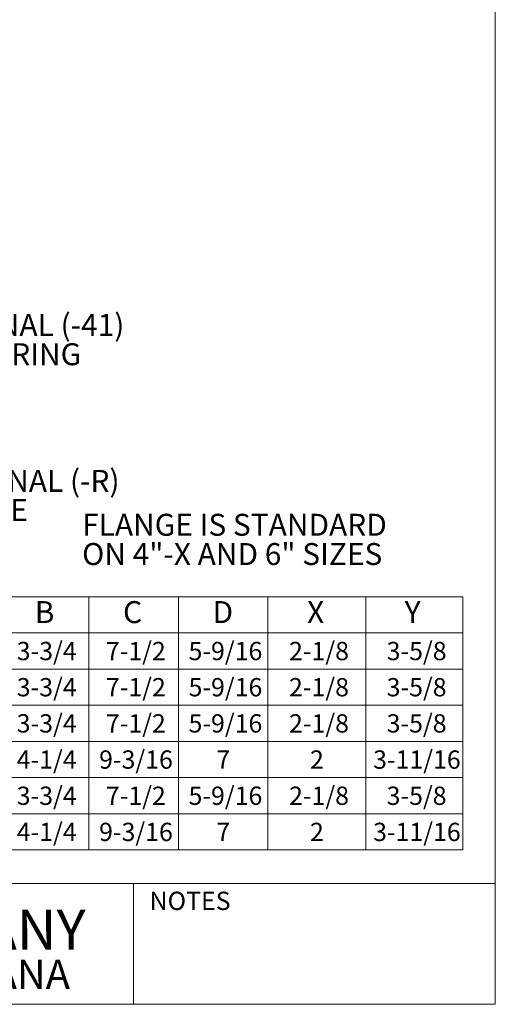
# Model space of a CAD drawing. Units: inches. Extents: x 0.4 to 8.4, y 0.1 to 10.9.
# Drawn here: x 5.7 to 8.4, y 0.1 to 5.7 of the extents above; entities that cross this region are included whole.
import ezdxf

# ---------------------------------------------------------------- set-up
doc = ezdxf.new("R2010")
doc.units = ezdxf.units.IN
doc.header["$MEASUREMENT"] = 0
doc.layers.add('WALL', color=7, linetype='Continuous', lineweight=5)
doc.styles.add('SLDTEXTSTYLE0', font='TXT', dxfattribs={"width": 0.605})
doc.styles.add('SLDTEXTSTYLE1', font='TXT', dxfattribs={"width": 0.7})

# ---------------------------------------------------------------- blocks, each defined once
blk = doc.blocks.new('SW_NOTE_1')
at = {"layer": 'WALL', "color": 0, "char_height": 0.125, "attachment_point": 1, "style": 'SLDTEXTSTYLE0'}
for s, insert in [('FLANGE IS STANDARD', (0, 0.1611)), ('ON 4"-X AND 6" SIZES', (0, -0.0055))]:
    blk.add_mtext(s, dxfattribs=dict(at, insert=insert))
blk = doc.blocks.new('SW_TABLEANNOTATION_0')
at = {"layer": 'WALL', "color": 0}
for p, q in [((0, 0), (0, -1.4423)), ((4.2668, 0), (0, 0)), ((0.215, 0), (0.215, -1.4423)), ((0.2567, 0), (0.2567, -1.4423)), ((1.1208, 0), (1.1208, -1.4423)), ((1.6279, 0), (1.6279, -1.4423)), ((2.1341, 0), (2.1341, -1.4423)), ((2.6442, 0), (2.6442, -1.4423)), ((3.154, 0), (3.154, -1.4423)), ((3.7132, 0), (3.7132, -1.4423)), ((4.2668, -1.4423), (4.2668, 0)), ((0, -0.206), (4.2668, -0.206)), ((0, -0.4121), (4.2668, -0.4121)), ((0, -0.6181), (4.2668, -0.6181)), ((0, -0.8241), (4.2668, -0.8241)), ((0, -1.0302), (4.2668, -1.0302)), ((0, -1.2362), (4.2668, -1.2362)), ((0, -1.4423), (4.2668, -1.4423))]:
    blk.add_line(p, q, dxfattribs=at)
at = {"layer": 'WALL', "color": 0, "attachment_point": 1, "style": 'SLDTEXTSTYLE0'}
for s, insert, char_height in [('PIPE SIZE', (0.2906, -0.0252), 0.125), ('A', (1.3188, -0.0252), 0.125), ('B', (1.8255, -0.0252), 0.125), ('C', (2.329, -0.0252), 0.125), ('D', (2.839, -0.0252), 0.125), ('X', (3.3781, -0.0252), 0.125), ('Y', (3.9345, -0.0252), 0.125), ('2', (0.6502, -0.2573), 0.1042), ('5-1/8', (1.2162, -0.2573), 0.10417), ('3-3/4', (1.7228, -0.2573), 0.10417), ('7-1/2', (2.231, -0.2573), 0.10417), ('5-9/16', (2.7024, -0.2573), 0.10417), ('2-1/8', (3.2754, -0.2573), 0.10417), ('3-5/8', (3.8318, -0.2573), 0.10417), ('3', (0.6502, -0.4633), 0.1042), ('5-1/8', (1.2162, -0.4633), 0.10417), ('3-3/4', (1.7228, -0.4633), 0.10417), ('7-1/2', (2.231, -0.4633), 0.10417), ('5-9/16', (2.7024, -0.4633), 0.10417), ('2-1/8', (3.2754, -0.4633), 0.10417), ('3-5/8', (3.8318, -0.4633), 0.10417), ('4', (0.6502, -0.6693), 0.1042), ('5-1/8', (1.2162, -0.6693), 0.10417), ('3-3/4', (1.7228, -0.6693), 0.10417), ('7-1/2', (2.231, -0.6693), 0.10417), ('5-9/16', (2.7024, -0.6693), 0.10417), ('2-1/8', (3.2754, -0.6693), 0.10417), ('3-5/8', (3.8318, -0.6693), 0.10417), ('4-X', (0.5807, -0.8754), 0.10417), ('6-5/8', (1.2162, -0.8754), 0.10417), ('4-1/4', (1.7228, -0.8754), 0.10417), ('9-3/16', (2.1924, -0.8754), 0.10417), ('7', (2.8606, -0.8754), 0.1042), ('2', (3.395, -0.8754), 0.1042), ('3-11/16', (3.7547, -0.8754), 0.10417), ('5-Z', (0.5846, -1.0814), 0.10417), ('5-1/8', (1.2162, -1.0814), 0.10417), ('3-3/4', (1.7228, -1.0814), 0.10417), ('7-1/2', (2.231, -1.0814), 0.10417), ('5-9/16', (2.7024, -1.0814), 0.10417), ('2-1/8', (3.2754, -1.0814), 0.10417), ('3-5/8', (3.8318, -1.0814), 0.10417), ('6-Z', (0.5846, -1.2874), 0.10417), ('6-5/8', (1.2162, -1.2874), 0.10417), ('4-1/4', (1.7228, -1.2874), 0.10417), ('9-3/16', (2.1924, -1.2874), 0.10417), ('7', (2.8606, -1.2874), 0.1042), ('2', (3.395, -1.2874), 0.1042), ('3-11/16', (3.7547, -1.2874), 0.10417)]:
    blk.add_mtext(s, dxfattribs=dict(at, insert=insert, char_height=char_height))
blk = doc.blocks.new('SW_NOTE_5')
at = {"layer": 'WALL', "color": 0, "char_height": 0.125, "attachment_point": 1, "style": 'SLDTEXTSTYLE0'}
for s, insert in [('OPTIONAL (-41)', (0.0198, 0.0616)), ('CLAMP RING', (0.0198, -0.1051))]:
    blk.add_mtext(s, dxfattribs=dict(at, insert=insert))
blk = doc.blocks.new('SW_NOTE_6')
at = {"layer": 'WALL', "color": 0, "char_height": 0.125, "attachment_point": 1, "style": 'SLDTEXTSTYLE0'}
for s, insert in [('OPTIONAL (-R)', (0.0238, 0.0575)), ('FLANGE', (0.0238, -0.1092))]:
    blk.add_mtext(s, dxfattribs=dict(at, insert=insert))

msp = doc.modelspace()

# ---------------------------------------------------------------- linework, layer by layer
at = {"color": 7, "linetype": 'Continuous', "lineweight": 5}
for p, q in [((8.3984, 0.0625), (8.3984, 10.9375)), ((0.3984, 0.75), (8.3984, 0.75)), ((6.3359, 0.0625), (6.3359, 0.75)), ((8.3984, 0.0625), (0.3984, 0.0625))]:
    msp.add_line(p, q, dxfattribs=at)

# ---------------------------------------------------------------- block references
at = {"layer": 'WALL', "lineweight": 5}
for name, p in [('SW_NOTE_5', (5.029, 3.9325)), ('SW_NOTE_6', (5.0786, 3.0486)), ('SW_NOTE_1', (6.0428, 2.6949)), ('SW_TABLEANNOTATION_0', (3.947, 2.3838))]:
    msp.add_blockref(name, p, dxfattribs=at)

# ---------------------------------------------------------------- texts
at = {"color": 7, "linetype": 'Continuous', "lineweight": 5, "attachment_point": 2}
for s, insert, char_height, style in [('NOTES', (6.658, 0.7037), 0.10417, 'SLDTEXTSTYLE0'), ('JOSAM COMPANY', (4.7801, 0.6024), 0.229167, 'SLDTEXTSTYLE1'), ('MICHIGAN CITY, INDIANA', (4.6649, 0.317), 0.166667, 'SLDTEXTSTYLE0')]:
    msp.add_mtext(s, dxfattribs=dict(at, insert=insert, char_height=char_height, style=style))

doc.saveas('drawing.dxf')
